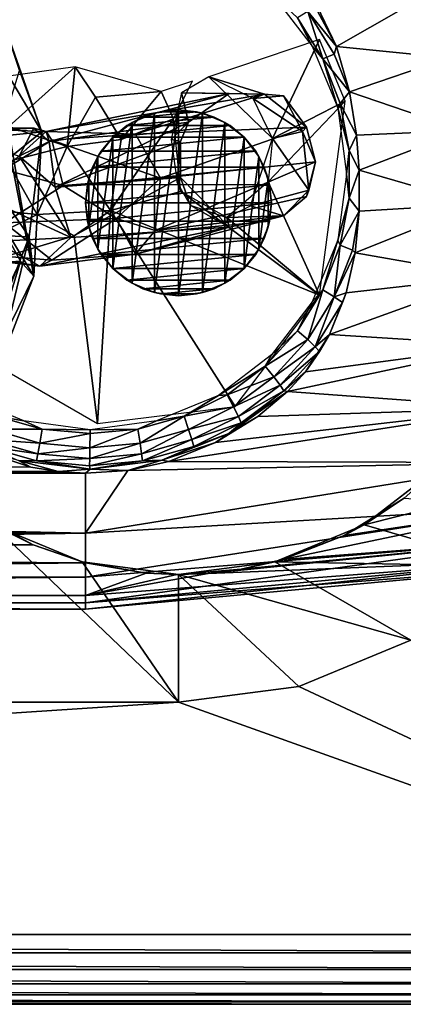
# Model space of a CAD drawing. Units: inches. Extents: x 0.858 to 1.189, y -1.832 to -1.144.
# Drawn here: x 1.079 to 1.095, y -1.708 to -1.666 of the extents above; entities that cross this region are included whole.
import ezdxf

# ---------------------------------------------------------------- set-up
doc = ezdxf.new("R2010")
doc.units = ezdxf.units.IN
doc.header["$MEASUREMENT"] = 0
doc.layers.add('czarny', color=250, linetype='Continuous')
doc.layers.add('stal nierdzewna', color=253, linetype='Continuous')

msp = doc.modelspace()

# ---------------------------------------------------------------- linework, layer by layer
at = {"layer": 'czarny'}
for points in [[(0.933406, -1.708, 0.465555), (1.073406, -1.5, 0.465549), (1.113406, -1.708, 0.465555)], [(1.113406, -1.708, 0.465555), (1.073406, -1.5, 0.465549), (1.098406, -1.5, 0.465549)], [(1.09651, -1.664299, 0.713219), (1.091367, -1.664999, 0.713172), (1.092213, -1.666766, 0.713979)], [(1.09651, -1.664299, 0.713219), (1.092213, -1.666766, 0.713979), (1.097063, -1.66726, 0.714386)], [(1.089407, -1.664474, 0.715234), (1.091161, -1.666754, 0.715371), (1.090536, -1.66554, 0.715127)], [(1.090536, -1.66554, 0.715127), (1.091623, -1.667294, 0.715235), (1.090971, -1.665257, 0.714365)], [(1.091291, -1.665066, 0.713521), (1.090971, -1.665257, 0.714365), (1.092213, -1.666766, 0.713979)], [(1.092213, -1.666766, 0.713979), (1.090971, -1.665257, 0.714365), (1.092113, -1.667097, 0.714478)], [(1.090971, -1.665257, 0.714365), (1.091623, -1.667294, 0.715235), (1.092113, -1.667097, 0.714478)], [(1.092213, -1.666766, 0.713979), (1.091367, -1.664999, 0.713172), (1.091291, -1.665066, 0.713521)], [(1.090536, -1.66554, 0.715127), (1.091161, -1.666754, 0.715371), (1.091623, -1.667294, 0.715235)], [(1.091161, -1.666754, 0.715371), (1.092263, -1.669412, 0.71554), (1.091623, -1.667294, 0.715235)], [(1.092213, -1.666766, 0.713979), (1.092113, -1.667097, 0.714478), (1.092775, -1.668723, 0.714585)], [(1.097063, -1.66726, 0.714386), (1.092213, -1.666766, 0.713979), (1.092775, -1.668723, 0.714585)], [(1.092775, -1.668723, 0.714585), (1.092113, -1.667097, 0.714478), (1.091623, -1.667294, 0.715235)], [(1.092775, -1.668723, 0.714585), (1.091623, -1.667294, 0.715235), (1.092369, -1.669216, 0.715358)], [(1.092369, -1.669216, 0.715358), (1.091623, -1.667294, 0.715235), (1.092263, -1.669412, 0.71554)], [(1.097063, -1.66726, 0.714386), (1.092775, -1.668723, 0.714585), (1.097646, -1.670381, 0.714979)], [(1.092369, -1.669216, 0.715358), (1.093076, -1.670583, 0.714923), (1.092775, -1.668723, 0.714585)], [(1.097646, -1.670381, 0.714979), (1.092775, -1.668723, 0.714585), (1.093076, -1.670583, 0.714923)], [(1.085406, -1.6775, 0.502554), (1.085406, -1.6695, 0.502554), (1.08437, -1.677364, 0.502554)], [(1.08437, -1.677364, 0.502554), (1.085406, -1.6695, 0.502554), (1.08437, -1.669636, 0.502554)], [(1.085406, -1.6695, 0.502554), (1.084623, -1.669578, 0.680485), (1.08437, -1.669636, 0.502554)], [(1.085406, -1.6695, 0.502554), (1.085405, -1.6695, 0.680495), (1.084623, -1.669578, 0.680485)], [(1.084623, -1.669578, 0.680485), (1.085405, -1.6695, 0.680495), (1.086186, -1.669577, 0.680469)], [(1.085406, -1.6695, 0.502554), (1.086186, -1.669577, 0.680469), (1.085405, -1.6695, 0.680495)], [(1.085406, -1.6775, 0.502554), (1.086441, -1.669636, 0.502554), (1.085406, -1.6695, 0.502554)], [(1.086441, -1.669636, 0.502554), (1.086186, -1.669577, 0.680469), (1.085406, -1.6695, 0.502554)], [(1.092369, -1.669216, 0.715358), (1.092263, -1.669412, 0.71554), (1.092749, -1.671243, 0.715492)], [(1.092749, -1.671243, 0.715492), (1.092263, -1.669412, 0.71554), (1.092639, -1.672262, 0.71573)], [(1.092749, -1.671243, 0.715492), (1.093076, -1.670583, 0.714923), (1.092369, -1.669216, 0.715358)], [(1.083873, -1.669806, 0.68044), (1.086937, -1.669805, 0.680411), (1.083182, -1.670175, 0.680369)], [(1.083182, -1.670175, 0.680369), (1.086937, -1.669805, 0.680411), (1.087627, -1.670174, 0.680331)], [(1.083406, -1.670036, 0.502554), (1.083873, -1.669806, 0.68044), (1.083182, -1.670175, 0.680369)], [(1.08437, -1.677364, 0.502554), (1.08437, -1.669636, 0.502554), (1.083406, -1.676964, 0.502554)], [(1.083406, -1.676964, 0.502554), (1.08437, -1.669636, 0.502554), (1.083406, -1.670036, 0.502554)], [(1.08437, -1.669636, 0.502554), (1.083873, -1.669806, 0.68044), (1.083406, -1.670036, 0.502554)], [(1.084623, -1.669578, 0.680485), (1.086186, -1.669577, 0.680469), (1.083873, -1.669806, 0.68044)], [(1.083873, -1.669806, 0.68044), (1.086186, -1.669577, 0.680469), (1.086937, -1.669805, 0.680411)], [(1.08437, -1.669636, 0.502554), (1.084623, -1.669578, 0.680485), (1.083873, -1.669806, 0.68044)], [(1.086441, -1.677364, 0.502554), (1.086441, -1.669636, 0.502554), (1.085406, -1.6775, 0.502554)], [(1.086441, -1.669636, 0.502554), (1.086937, -1.669805, 0.680411), (1.086186, -1.669577, 0.680469)], [(1.086441, -1.677364, 0.502554), (1.087406, -1.670036, 0.502554), (1.086441, -1.669636, 0.502554)], [(1.087406, -1.670036, 0.502554), (1.086937, -1.669805, 0.680411), (1.086441, -1.669636, 0.502554)], [(1.087406, -1.670036, 0.502554), (1.087627, -1.670174, 0.680331), (1.086937, -1.669805, 0.680411)], [(1.083406, -1.676964, 0.502554), (1.083406, -1.670036, 0.502554), (1.082577, -1.676329, 0.502554)], [(1.082577, -1.676329, 0.502554), (1.083406, -1.670036, 0.502554), (1.082577, -1.670672, 0.502554)], [(1.083406, -1.670036, 0.502554), (1.083182, -1.670175, 0.680369), (1.082577, -1.670672, 0.502554)], [(1.082577, -1.670672, 0.502554), (1.083182, -1.670175, 0.680369), (1.082578, -1.670671, 0.680283)], [(1.083182, -1.670175, 0.680369), (1.087627, -1.670174, 0.680331), (1.082578, -1.670671, 0.680283)], [(1.082578, -1.670671, 0.680283), (1.087627, -1.670174, 0.680331), (1.088232, -1.67067, 0.680242)], [(1.087406, -1.676964, 0.502554), (1.087406, -1.670036, 0.502554), (1.086441, -1.677364, 0.502554)], [(1.087406, -1.676964, 0.502554), (1.088234, -1.670672, 0.502554), (1.087406, -1.670036, 0.502554)], [(1.088234, -1.670672, 0.502554), (1.087627, -1.670174, 0.680331), (1.087406, -1.670036, 0.502554)], [(1.088234, -1.670672, 0.502554), (1.088232, -1.67067, 0.680242), (1.087627, -1.670174, 0.680331)], [(1.082577, -1.676329, 0.502554), (1.082577, -1.670672, 0.502554), (1.081941, -1.6755, 0.502554)], [(1.081941, -1.6755, 0.502554), (1.082577, -1.670672, 0.502554), (1.081941, -1.671499, 0.502554)], [(1.082577, -1.670672, 0.502554), (1.082082, -1.671275, 0.680195), (1.081941, -1.671499, 0.502554)], [(1.082578, -1.670671, 0.680283), (1.088232, -1.67067, 0.680242), (1.082082, -1.671275, 0.680195)], [(1.082082, -1.671275, 0.680195), (1.088232, -1.67067, 0.680242), (1.088729, -1.671275, 0.680159)], [(1.082577, -1.670672, 0.502554), (1.082578, -1.670671, 0.680283), (1.082082, -1.671275, 0.680195)], [(1.088234, -1.676329, 0.502554), (1.088234, -1.670672, 0.502554), (1.087406, -1.676964, 0.502554)], [(1.088234, -1.670672, 0.502554), (1.088729, -1.671275, 0.680159), (1.088232, -1.67067, 0.680242)], [(1.088234, -1.676329, 0.502554), (1.08887, -1.671499, 0.502554), (1.088234, -1.670672, 0.502554)], [(1.08887, -1.671499, 0.502554), (1.088729, -1.671275, 0.680159), (1.088234, -1.670672, 0.502554)], [(1.092749, -1.671243, 0.715492), (1.09319, -1.67209, 0.715042), (1.093076, -1.670583, 0.714923)], [(1.097646, -1.670381, 0.714979), (1.093076, -1.670583, 0.714923), (1.09319, -1.67209, 0.715042)], [(1.097646, -1.670381, 0.714979), (1.09319, -1.67209, 0.715042), (1.09824, -1.673555, 0.714979)], [(1.081941, -1.6755, 0.502554), (1.081941, -1.671499, 0.502554), (1.081542, -1.674535, 0.502554)], [(1.081542, -1.674535, 0.502554), (1.081941, -1.671499, 0.502554), (1.081542, -1.672465, 0.502554)], [(1.081941, -1.671499, 0.502554), (1.081712, -1.671964, 0.680121), (1.081542, -1.672465, 0.502554)], [(1.081941, -1.671499, 0.502554), (1.082082, -1.671275, 0.680195), (1.081712, -1.671964, 0.680121)], [(1.082082, -1.671275, 0.680195), (1.088729, -1.671275, 0.680159), (1.081712, -1.671964, 0.680121)], [(1.081712, -1.671964, 0.680121), (1.088729, -1.671275, 0.680159), (1.0891, -1.671966, 0.680095)], [(1.08887, -1.6755, 0.502554), (1.08887, -1.671499, 0.502554), (1.088234, -1.676329, 0.502554)], [(1.08887, -1.671499, 0.502554), (1.0891, -1.671966, 0.680095), (1.088729, -1.671275, 0.680159)], [(1.08887, -1.6755, 0.502554), (1.089269, -1.672465, 0.502554), (1.08887, -1.671499, 0.502554)], [(1.089269, -1.672465, 0.502554), (1.0891, -1.671966, 0.680095), (1.08887, -1.671499, 0.502554)], [(1.092749, -1.671243, 0.715492), (1.092639, -1.672262, 0.71573), (1.092749, -1.673304, 0.715632)], [(1.092749, -1.673304, 0.715632), (1.09319, -1.67209, 0.715042), (1.092749, -1.671243, 0.715492)], [(1.081542, -1.672465, 0.502554), (1.081712, -1.671964, 0.680121), (1.081483, -1.672716, 0.680071)], [(1.081712, -1.671964, 0.680121), (1.0891, -1.671966, 0.680095), (1.081483, -1.672716, 0.680071)], [(1.081483, -1.672716, 0.680071), (1.0891, -1.671966, 0.680095), (1.089329, -1.67272, 0.680059)], [(1.089269, -1.672465, 0.502554), (1.089329, -1.67272, 0.680059), (1.0891, -1.671966, 0.680095)], [(1.081542, -1.674535, 0.502554), (1.081542, -1.672465, 0.502554), (1.081406, -1.6735, 0.502554)], [(1.081542, -1.672465, 0.502554), (1.081483, -1.672716, 0.680071), (1.081406, -1.6735, 0.502554)], [(1.089269, -1.674535, 0.502554), (1.089269, -1.672465, 0.502554), (1.08887, -1.6755, 0.502554)], [(1.089269, -1.674535, 0.502554), (1.089406, -1.6735, 0.502554), (1.089269, -1.672465, 0.502554)], [(1.089406, -1.6735, 0.502554), (1.089329, -1.67272, 0.680059), (1.089269, -1.672465, 0.502554)], [(1.092749, -1.673304, 0.715632), (1.092639, -1.672262, 0.71573), (1.092263, -1.675111, 0.715928)], [(1.092749, -1.673304, 0.715632), (1.093186, -1.673862, 0.715017), (1.09319, -1.67209, 0.715042)], [(1.09824, -1.673555, 0.714979), (1.09319, -1.67209, 0.715042), (1.093186, -1.673862, 0.715017)], [(1.081483, -1.672716, 0.680071), (1.081406, -1.6735, 0.680054), (1.081406, -1.6735, 0.502554)], [(1.081483, -1.672716, 0.680071), (1.089329, -1.67272, 0.680059), (1.081406, -1.6735, 0.680054)], [(1.081406, -1.6735, 0.680054), (1.089329, -1.67272, 0.680059), (1.089406, -1.673504, 0.680057)], [(1.089406, -1.6735, 0.502554), (1.089406, -1.673504, 0.680057), (1.089329, -1.67272, 0.680059)], [(1.092263, -1.675111, 0.715928), (1.092369, -1.675328, 0.715774), (1.092749, -1.673304, 0.715632)], [(1.092749, -1.673304, 0.715632), (1.092369, -1.675328, 0.715774), (1.093186, -1.673862, 0.715017)], [(1.081406, -1.6735, 0.502554), (1.081406, -1.6735, 0.680054), (1.081483, -1.674285, 0.680071)], [(1.081406, -1.6735, 0.502554), (1.081483, -1.674285, 0.680071), (1.081542, -1.674535, 0.502554)], [(1.081406, -1.6735, 0.680054), (1.089406, -1.673504, 0.680057), (1.081483, -1.674285, 0.680071)], [(1.081483, -1.674285, 0.680071), (1.089406, -1.673504, 0.680057), (1.089327, -1.674288, 0.68009)], [(1.089269, -1.674535, 0.502554), (1.089327, -1.674288, 0.68009), (1.089406, -1.6735, 0.502554)], [(1.089406, -1.6735, 0.502554), (1.089327, -1.674288, 0.68009), (1.089406, -1.673504, 0.680057)], [(1.09824, -1.673555, 0.714979), (1.093186, -1.673862, 0.715017), (1.093008, -1.675646, 0.714816)], [(1.09824, -1.673555, 0.714979), (1.093008, -1.675646, 0.714816), (1.098823, -1.676675, 0.714386)], [(1.092896, -1.675532, 0.715044), (1.093186, -1.673862, 0.715017), (1.092369, -1.675328, 0.715774)], [(1.092896, -1.675532, 0.715044), (1.093008, -1.675646, 0.714816), (1.093186, -1.673862, 0.715017)], [(1.081542, -1.674535, 0.502554), (1.081483, -1.674285, 0.680071), (1.081712, -1.675036, 0.680121)], [(1.081483, -1.674285, 0.680071), (1.089327, -1.674288, 0.68009), (1.081712, -1.675036, 0.680121)], [(1.081542, -1.674535, 0.502554), (1.081712, -1.675036, 0.680121), (1.081941, -1.6755, 0.502554)], [(1.081712, -1.675036, 0.680121), (1.089327, -1.674288, 0.68009), (1.089099, -1.675036, 0.680153)], [(1.08887, -1.6755, 0.502554), (1.089099, -1.675036, 0.680153), (1.089269, -1.674535, 0.502554)], [(1.089269, -1.674535, 0.502554), (1.089099, -1.675036, 0.680153), (1.089327, -1.674288, 0.68009)], [(1.081941, -1.6755, 0.502554), (1.081712, -1.675036, 0.680121), (1.082083, -1.675727, 0.680196)], [(1.081712, -1.675036, 0.680121), (1.089099, -1.675036, 0.680153), (1.082083, -1.675727, 0.680196)], [(1.082083, -1.675727, 0.680196), (1.089099, -1.675036, 0.680153), (1.088729, -1.675726, 0.680236)], [(1.08887, -1.6755, 0.502554), (1.088729, -1.675726, 0.680236), (1.089099, -1.675036, 0.680153)], [(1.091161, -1.677765, 0.716121), (1.091623, -1.677251, 0.715914), (1.092263, -1.675111, 0.715928)], [(1.092263, -1.675111, 0.715928), (1.091623, -1.677251, 0.715914), (1.092369, -1.675328, 0.715774)], [(1.091623, -1.677251, 0.715914), (1.092113, -1.677548, 0.71519), (1.092369, -1.675328, 0.715774)], [(1.092369, -1.675328, 0.715774), (1.092113, -1.677548, 0.71519), (1.092896, -1.675532, 0.715044)], [(1.081941, -1.6755, 0.502554), (1.082083, -1.675727, 0.680196), (1.082577, -1.676329, 0.502554)], [(1.082083, -1.675727, 0.680196), (1.088729, -1.675726, 0.680236), (1.08258, -1.676331, 0.680285)], [(1.082577, -1.676329, 0.502554), (1.082083, -1.675727, 0.680196), (1.08258, -1.676331, 0.680285)], [(1.08258, -1.676331, 0.680285), (1.088729, -1.675726, 0.680236), (1.088234, -1.676329, 0.680327)], [(1.088234, -1.676329, 0.502554), (1.088729, -1.675726, 0.680236), (1.08887, -1.6755, 0.502554)], [(1.088234, -1.676329, 0.502554), (1.088234, -1.676329, 0.680327), (1.088729, -1.675726, 0.680236)], [(1.092113, -1.677548, 0.71519), (1.093008, -1.675646, 0.714816), (1.092896, -1.675532, 0.715044)], [(1.092113, -1.677548, 0.71519), (1.09262, -1.677369, 0.714455), (1.093008, -1.675646, 0.714816)], [(1.098823, -1.676675, 0.714386), (1.093008, -1.675646, 0.714816), (1.09262, -1.677369, 0.714455)], [(1.082577, -1.676329, 0.502554), (1.08258, -1.676331, 0.680285), (1.083184, -1.676827, 0.680376)], [(1.082577, -1.676329, 0.502554), (1.083184, -1.676827, 0.680376), (1.083406, -1.676964, 0.502554)], [(1.08258, -1.676331, 0.680285), (1.088234, -1.676329, 0.680327), (1.083184, -1.676827, 0.680376)], [(1.083184, -1.676827, 0.680376), (1.088234, -1.676329, 0.680327), (1.087629, -1.676826, 0.680414)], [(1.087406, -1.676964, 0.502554), (1.087629, -1.676826, 0.680414), (1.088234, -1.676329, 0.502554)], [(1.088234, -1.676329, 0.502554), (1.087629, -1.676826, 0.680414), (1.088234, -1.676329, 0.680327)], [(1.098823, -1.676675, 0.714386), (1.09262, -1.677369, 0.714455), (1.091903, -1.679171, 0.713901)], [(1.091903, -1.679171, 0.713901), (1.099376, -1.679636, 0.713219), (1.098823, -1.676675, 0.714386)], [(1.083184, -1.676827, 0.680376), (1.087629, -1.676826, 0.680414), (1.083875, -1.677196, 0.680455)], [(1.083406, -1.676964, 0.502554), (1.083184, -1.676827, 0.680376), (1.083875, -1.677196, 0.680455)], [(1.083406, -1.676964, 0.502554), (1.083875, -1.677196, 0.680455), (1.08437, -1.677364, 0.502554)], [(1.083875, -1.677196, 0.680455), (1.087629, -1.676826, 0.680414), (1.086939, -1.677195, 0.680484)], [(1.086441, -1.677364, 0.502554), (1.086939, -1.677195, 0.680484), (1.087406, -1.676964, 0.502554)], [(1.087406, -1.676964, 0.502554), (1.086939, -1.677195, 0.680484), (1.087629, -1.676826, 0.680414)], [(1.083875, -1.677196, 0.680455), (1.086939, -1.677195, 0.680484), (1.084625, -1.677423, 0.680512)], [(1.08437, -1.677364, 0.502554), (1.083875, -1.677196, 0.680455), (1.084625, -1.677423, 0.680512)], [(1.08437, -1.677364, 0.502554), (1.084625, -1.677423, 0.680512), (1.085406, -1.6775, 0.502554)], [(1.084625, -1.677423, 0.680512), (1.086939, -1.677195, 0.680484), (1.086188, -1.677423, 0.680527)], [(1.085406, -1.6775, 0.502554), (1.084625, -1.677423, 0.680512), (1.085407, -1.6775, 0.680537)], [(1.084625, -1.677423, 0.680512), (1.086188, -1.677423, 0.680527), (1.085407, -1.6775, 0.680537)], [(1.085406, -1.6775, 0.502554), (1.086188, -1.677423, 0.680527), (1.086441, -1.677364, 0.502554)], [(1.085406, -1.6775, 0.502554), (1.085407, -1.6775, 0.680537), (1.086188, -1.677423, 0.680527)], [(1.086441, -1.677364, 0.502554), (1.086188, -1.677423, 0.680527), (1.086939, -1.677195, 0.680484)], [(1.091161, -1.677765, 0.716121), (1.090536, -1.679002, 0.716045), (1.091623, -1.677251, 0.715914)], [(1.090536, -1.679002, 0.716045), (1.090971, -1.679387, 0.715328), (1.091623, -1.677251, 0.715914)], [(1.091623, -1.677251, 0.715914), (1.090971, -1.679387, 0.715328), (1.092113, -1.677548, 0.71519)], [(1.090971, -1.679387, 0.715328), (1.091291, -1.679691, 0.714518), (1.092113, -1.677548, 0.71519)], [(1.092113, -1.677548, 0.71519), (1.091291, -1.679691, 0.714518), (1.092472, -1.677788, 0.714375)], [(1.092472, -1.677788, 0.714375), (1.091903, -1.679171, 0.713901), (1.09262, -1.677369, 0.714455)], [(1.092472, -1.677788, 0.714375), (1.09262, -1.677369, 0.714455), (1.092113, -1.677548, 0.71519)], [(1.089407, -1.680045, 0.716295), (1.090536, -1.679002, 0.716045), (1.091161, -1.677765, 0.716121)], [(1.091291, -1.679691, 0.714518), (1.091903, -1.679171, 0.713901), (1.092472, -1.677788, 0.714375)], [(1.089407, -1.680045, 0.716295), (1.089144, -1.680525, 0.716163), (1.090536, -1.679002, 0.716045)], [(1.089144, -1.680525, 0.716163), (1.090971, -1.679387, 0.715328), (1.090536, -1.679002, 0.716045)], [(1.090867, -1.680773, 0.713253), (1.099376, -1.679636, 0.713219), (1.091903, -1.679171, 0.713901)], [(1.090867, -1.680773, 0.713253), (1.091903, -1.679171, 0.713901), (1.091483, -1.679903, 0.71364)], [(1.091483, -1.679903, 0.71364), (1.091903, -1.679171, 0.713901), (1.091291, -1.679691, 0.714518)], [(1.089511, -1.680984, 0.715453), (1.090971, -1.679387, 0.715328), (1.089144, -1.680525, 0.716163)], [(1.089511, -1.680984, 0.715453), (1.091291, -1.679691, 0.714518), (1.090971, -1.679387, 0.715328)], [(1.090096, -1.681616, 0.712851), (1.099881, -1.682335, 0.711519), (1.099376, -1.679636, 0.713219)], [(1.090096, -1.681616, 0.712851), (1.099376, -1.679636, 0.713219), (1.090867, -1.680773, 0.713253)], [(1.087122, -1.681792, 0.716439), (1.089144, -1.680525, 0.716163), (1.089407, -1.680045, 0.716295)], [(1.089779, -1.681344, 0.714647), (1.091291, -1.679691, 0.714518), (1.089511, -1.680984, 0.715453)], [(1.089779, -1.681344, 0.714647), (1.091483, -1.679903, 0.71364), (1.091291, -1.679691, 0.714518)], [(1.089939, -1.681591, 0.713772), (1.091483, -1.679903, 0.71364), (1.089779, -1.681344, 0.714647)], [(1.089939, -1.681591, 0.713772), (1.090867, -1.680773, 0.713253), (1.091483, -1.679903, 0.71364)], [(1.087122, -1.681792, 0.716439), (1.087495, -1.681765, 0.716267), (1.089144, -1.680525, 0.716163)], [(1.087495, -1.681765, 0.716267), (1.089511, -1.680984, 0.715453), (1.089144, -1.680525, 0.716163)], [(1.090096, -1.681616, 0.712851), (1.090867, -1.680773, 0.713253), (1.089939, -1.681591, 0.713772)], [(1.08778, -1.682287, 0.71556), (1.089511, -1.680984, 0.715453), (1.087495, -1.681765, 0.716267)], [(1.08778, -1.682287, 0.71556), (1.089779, -1.681344, 0.714647), (1.089511, -1.680984, 0.715453)], [(1.087988, -1.682693, 0.714758), (1.089779, -1.681344, 0.714647), (1.08778, -1.682287, 0.71556)], [(1.087988, -1.682693, 0.714758), (1.089939, -1.681591, 0.713772), (1.089779, -1.681344, 0.714647)], [(1.077559, -1.682677, 0.716436), (1.078748, -1.682886, 0.716606), (1.076087, -1.681784, 0.716559)], [(1.087122, -1.681792, 0.716439), (1.08446, -1.68289, 0.716543), (1.085646, -1.682683, 0.71635)], [(1.085646, -1.682683, 0.71635), (1.08778, -1.682287, 0.71556), (1.087495, -1.681765, 0.716267)], [(1.085646, -1.682683, 0.71635), (1.087495, -1.681765, 0.716267), (1.087122, -1.681792, 0.716439)], [(1.087577, -1.683432, 0.713002), (1.088822, -1.682693, 0.712271), (1.090096, -1.681616, 0.712851)], [(1.087577, -1.683432, 0.713002), (1.090096, -1.681616, 0.712851), (1.088111, -1.682967, 0.713886)], [(1.088111, -1.682967, 0.713886), (1.089939, -1.681591, 0.713772), (1.087988, -1.682693, 0.714758)], [(1.088111, -1.682967, 0.713886), (1.090096, -1.681616, 0.712851), (1.089939, -1.681591, 0.713772)], [(1.088822, -1.682693, 0.712271), (1.099881, -1.682335, 0.711519), (1.090096, -1.681616, 0.712851)], [(1.099881, -1.682335, 0.711519), (1.087004, -1.683818, 0.711574), (1.08499, -1.684627, 0.71101)], [(1.099881, -1.682335, 0.711519), (1.08499, -1.684627, 0.71101), (1.100319, -1.68468, 0.709344)], [(1.085839, -1.68325, 0.715648), (1.08778, -1.682287, 0.71556), (1.085646, -1.682683, 0.71635)], [(1.085839, -1.68325, 0.715648), (1.087988, -1.682693, 0.714758), (1.08778, -1.682287, 0.71556)], [(1.088822, -1.682693, 0.712271), (1.087004, -1.683818, 0.711574), (1.099881, -1.682335, 0.711519)], [(1.077559, -1.682677, 0.716436), (1.07735, -1.683244, 0.71574), (1.079545, -1.683242, 0.716454)], [(1.079545, -1.683242, 0.716454), (1.078748, -1.682886, 0.716606), (1.077559, -1.682677, 0.716436)], [(1.081604, -1.683264, 0.7166), (1.078748, -1.682886, 0.716606), (1.079545, -1.683242, 0.716454)], [(1.08446, -1.68289, 0.716543), (1.081604, -1.683264, 0.7166), (1.083659, -1.683245, 0.716408)], [(1.083659, -1.683245, 0.716408), (1.083754, -1.683841, 0.715712), (1.085646, -1.682683, 0.71635)], [(1.085646, -1.682683, 0.71635), (1.08446, -1.68289, 0.716543), (1.083659, -1.683245, 0.716408)], [(1.085646, -1.682683, 0.71635), (1.083754, -1.683841, 0.715712), (1.085839, -1.68325, 0.715648)], [(1.085979, -1.683689, 0.714849), (1.087988, -1.682693, 0.714758), (1.085839, -1.68325, 0.715648)], [(1.085979, -1.683689, 0.714849), (1.088111, -1.682967, 0.713886), (1.087988, -1.682693, 0.714758)], [(1.08606, -1.683984, 0.713978), (1.088111, -1.682967, 0.713886), (1.085979, -1.683689, 0.714849)], [(1.087577, -1.683432, 0.713002), (1.088111, -1.682967, 0.713886), (1.08606, -1.683984, 0.713978)], [(1.087577, -1.683432, 0.713002), (1.087004, -1.683818, 0.711574), (1.088822, -1.682693, 0.712271)], [(1.07735, -1.683244, 0.71574), (1.077192, -1.683683, 0.714944), (1.079435, -1.683838, 0.715757)], [(1.079545, -1.683242, 0.716454), (1.07735, -1.683244, 0.71574), (1.079435, -1.683838, 0.715757)], [(1.079545, -1.683242, 0.716454), (1.079435, -1.683838, 0.715757), (1.081602, -1.683434, 0.716444)], [(1.081602, -1.683434, 0.716444), (1.079435, -1.683838, 0.715757), (1.081594, -1.684039, 0.715747)], [(1.081602, -1.683434, 0.716444), (1.081604, -1.683264, 0.7166), (1.079545, -1.683242, 0.716454)], [(1.081602, -1.683434, 0.716444), (1.081594, -1.684039, 0.715747), (1.083659, -1.683245, 0.716408)], [(1.083659, -1.683245, 0.716408), (1.081594, -1.684039, 0.715747), (1.083754, -1.683841, 0.715712)], [(1.083659, -1.683245, 0.716408), (1.081604, -1.683264, 0.7166), (1.081602, -1.683434, 0.716444)], [(1.083754, -1.683841, 0.715712), (1.08382, -1.6843, 0.714913), (1.085839, -1.68325, 0.715648)], [(1.085839, -1.68325, 0.715648), (1.08382, -1.6843, 0.714913), (1.085979, -1.683689, 0.714849)], [(1.084687, -1.684572, 0.713112), (1.087004, -1.683818, 0.711574), (1.087577, -1.683432, 0.713002)], [(1.08606, -1.683984, 0.713978), (1.084687, -1.684572, 0.713112), (1.087577, -1.683432, 0.713002)], [(1.077091, -1.683978, 0.714074), (1.079351, -1.684297, 0.714961), (1.077192, -1.683683, 0.714944)], [(1.079435, -1.683838, 0.715757), (1.077192, -1.683683, 0.714944), (1.079351, -1.684297, 0.714961)], [(1.079435, -1.683838, 0.715757), (1.079351, -1.684297, 0.714961), (1.081594, -1.684039, 0.715747)], [(1.081594, -1.684039, 0.715747), (1.081585, -1.684505, 0.714952), (1.083754, -1.683841, 0.715712)], [(1.083754, -1.683841, 0.715712), (1.081585, -1.684505, 0.714952), (1.08382, -1.6843, 0.714913)], [(1.083857, -1.684608, 0.714045), (1.085979, -1.683689, 0.714849), (1.08382, -1.6843, 0.714913)], [(1.08606, -1.683984, 0.713978), (1.085979, -1.683689, 0.714849), (1.083857, -1.684608, 0.714045)], [(1.084687, -1.684572, 0.713112), (1.08499, -1.684627, 0.71101), (1.087004, -1.683818, 0.711574)], [(1.07668, -1.684091, 0.711485), (0.968037, -1.68487, 0.710858), (1.079054, -1.684872, 0.710855)], [(1.078517, -1.684586, 0.713179), (1.07668, -1.684091, 0.711485), (1.079054, -1.684872, 0.710855)], [(1.079295, -1.684605, 0.714094), (1.079351, -1.684297, 0.714961), (1.077091, -1.683978, 0.714074)], [(1.077091, -1.683978, 0.714074), (1.078517, -1.684586, 0.713179), (1.079295, -1.684605, 0.714094)], [(1.079295, -1.684605, 0.714094), (1.081585, -1.684505, 0.714952), (1.079351, -1.684297, 0.714961)], [(1.081594, -1.684039, 0.715747), (1.079351, -1.684297, 0.714961), (1.081585, -1.684505, 0.714952)], [(1.083857, -1.684608, 0.714045), (1.08382, -1.6843, 0.714913), (1.081576, -1.684817, 0.714085)], [(1.081576, -1.684817, 0.714085), (1.08382, -1.6843, 0.714913), (1.081585, -1.684505, 0.714952)], [(1.083857, -1.684608, 0.714045), (1.084687, -1.684572, 0.713112), (1.08606, -1.683984, 0.713978)], [(1.078517, -1.684586, 0.713179), (1.079054, -1.684872, 0.710855), (1.080226, -1.685065, 0.710689)], [(1.078517, -1.684586, 0.713179), (1.080226, -1.685065, 0.710689), (1.081603, -1.684965, 0.713173)], [(1.078517, -1.684586, 0.713179), (1.081603, -1.684965, 0.713173), (1.079295, -1.684605, 0.714094)], [(1.081576, -1.684817, 0.714085), (1.081585, -1.684505, 0.714952), (1.079295, -1.684605, 0.714094)], [(1.079295, -1.684605, 0.714094), (1.081603, -1.684965, 0.713173), (1.081576, -1.684817, 0.714085)], [(1.100319, -1.68468, 0.709344), (1.083228, -1.685018, 0.710717), (1.081406, -1.687721, 0.707753)], [(1.100319, -1.68468, 0.709344), (1.081406, -1.687721, 0.707753), (1.100677, -1.686593, 0.706767)], [(1.081576, -1.684817, 0.714085), (1.081603, -1.684965, 0.713173), (1.083857, -1.684608, 0.714045)], [(1.081603, -1.684965, 0.713173), (1.083228, -1.685018, 0.710717), (1.084687, -1.684572, 0.713112)], [(1.083857, -1.684608, 0.714045), (1.081603, -1.684965, 0.713173), (1.084687, -1.684572, 0.713112)], [(1.084687, -1.684572, 0.713112), (1.083228, -1.685018, 0.710717), (1.08499, -1.684627, 0.71101)], [(1.100319, -1.68468, 0.709344), (1.08499, -1.684627, 0.71101), (1.083228, -1.685018, 0.710717)], [(0.965538, -1.685139, 0.710624), (0.965406, -1.687721, 0.707753), (1.081406, -1.687721, 0.707753)], [(0.966792, -1.685071, 0.710684), (0.965538, -1.685139, 0.710624), (1.081406, -1.685138, 0.710624)], [(1.081406, -1.685138, 0.710624), (0.965538, -1.685139, 0.710624), (1.081406, -1.687721, 0.707753)], [(0.968037, -1.68487, 0.710858), (0.966792, -1.685071, 0.710684), (1.080226, -1.685065, 0.710689)], [(1.080226, -1.685065, 0.710689), (0.966792, -1.685071, 0.710684), (1.081406, -1.685138, 0.710624)], [(1.079054, -1.684872, 0.710855), (0.968037, -1.68487, 0.710858), (1.080226, -1.685065, 0.710689)], [(1.081603, -1.684965, 0.713173), (1.080226, -1.685065, 0.710689), (1.081406, -1.685138, 0.710624)], [(1.081603, -1.684965, 0.713173), (1.081406, -1.685138, 0.710624), (1.083228, -1.685018, 0.710717)], [(1.081406, -1.687721, 0.707753), (1.083228, -1.685018, 0.710717), (1.081406, -1.685138, 0.710624)], [(1.102726, -1.685, 0.502556), (1.096719, -1.684813, 0.502556), (1.093406, -1.687357, 0.502556)], [(1.096719, -1.684813, 0.502556), (1.095125, -1.68621, 0.686569), (1.093406, -1.687357, 0.502556)], [(1.102726, -1.685, 0.502556), (1.093406, -1.687357, 0.502556), (1.099548, -1.689142, 0.502556)], [(1.093406, -1.687357, 0.502556), (1.095125, -1.68621, 0.686569), (1.092545, -1.687819, 0.688397)], [(1.100677, -1.686593, 0.688342), (1.092545, -1.687819, 0.688397), (1.095125, -1.68621, 0.686569)], [(0.96766, -1.688227, 0.688101), (1.07645, -1.686759, 0.686133), (1.079151, -1.688227, 0.688101)], [(1.077406, -1.687357, 0.502556), (1.079151, -1.688227, 0.688101), (1.07645, -1.686759, 0.686133)], [(1.100677, -1.686593, 0.706767), (1.081406, -1.687721, 0.707753), (1.081406, -1.689612, 0.704385)], [(1.100677, -1.686593, 0.706767), (1.081406, -1.689612, 0.704385), (1.100941, -1.688008, 0.703876)], [(1.100941, -1.688008, 0.691233), (1.089893, -1.688858, 0.689823), (1.100677, -1.686593, 0.688342)], [(1.100677, -1.686593, 0.688342), (1.089893, -1.688858, 0.689823), (1.092545, -1.687819, 0.688397)], [(1.085406, -1.695, 0.502555), (1.077406, -1.687357, 0.502556), (0.961406, -1.695, 0.502555)], [(0.965406, -1.687721, 0.707753), (0.965406, -1.689612, 0.704385), (1.081406, -1.687721, 0.707753)], [(1.081406, -1.687721, 0.707753), (0.965406, -1.689612, 0.704385), (1.081406, -1.689612, 0.704385)], [(1.081264, -1.688955, 0.502556), (1.077406, -1.687357, 0.502556), (1.085406, -1.695, 0.502555)], [(1.081264, -1.688955, 0.502556), (1.079151, -1.688227, 0.688101), (1.077406, -1.687357, 0.502556)], [(1.099548, -1.689142, 0.502556), (1.093406, -1.687357, 0.502556), (1.089547, -1.688955, 0.502556)], [(1.093406, -1.687357, 0.502556), (1.092545, -1.687819, 0.688397), (1.089547, -1.688955, 0.502556)], [(1.100941, -1.688008, 0.703876), (1.081406, -1.689612, 0.704385), (1.081406, -1.690718, 0.700685)], [(1.100941, -1.688008, 0.703876), (1.081406, -1.690718, 0.700685), (1.101104, -1.688877, 0.70077)], [(1.101104, -1.688877, 0.694339), (1.08668, -1.68945, 0.690651), (1.100941, -1.688008, 0.691233)], [(1.100941, -1.688008, 0.691233), (1.08668, -1.68945, 0.690651), (1.088099, -1.689274, 0.690428)], [(1.100941, -1.688008, 0.691233), (1.088099, -1.689274, 0.690428), (1.089893, -1.688858, 0.689823)], [(1.089547, -1.688955, 0.502556), (1.092545, -1.687819, 0.688397), (1.089893, -1.688858, 0.689823)], [(1.081406, -1.688992, 0.689415), (0.965406, -1.688992, 0.689415), (0.96766, -1.688227, 0.688101)], [(0.96766, -1.688227, 0.688101), (1.079151, -1.688227, 0.688101), (1.081406, -1.688992, 0.689415)], [(1.081264, -1.688955, 0.502556), (1.081406, -1.688992, 0.689415), (1.079151, -1.688227, 0.688101)], [(1.081406, -1.6904, 0.693012), (0.965406, -1.6904, 0.693012), (1.081406, -1.688992, 0.689415)], [(1.081406, -1.688992, 0.689415), (0.965406, -1.6904, 0.693012), (0.965406, -1.688992, 0.689415)], [(1.081264, -1.688955, 0.502556), (1.085406, -1.695, 0.502555), (1.085406, -1.6895, 0.502556)], [(1.085406, -1.6895, 0.502556), (1.084021, -1.68944, 0.690404), (1.081264, -1.688955, 0.502556)], [(1.084021, -1.68944, 0.690404), (1.081406, -1.688992, 0.689415), (1.081264, -1.688955, 0.502556)], [(1.101104, -1.688877, 0.70077), (1.081406, -1.690718, 0.700685), (1.101159, -1.68917, 0.697555)], [(1.101159, -1.68917, 0.697555), (1.081406, -1.690984, 0.69683), (1.101104, -1.688877, 0.694339)], [(1.081406, -1.690984, 0.69683), (1.081406, -1.6904, 0.693012), (1.101104, -1.688877, 0.694339)], [(1.101104, -1.688877, 0.694339), (1.081406, -1.6904, 0.693012), (1.08668, -1.68945, 0.690651)], [(1.081406, -1.688992, 0.689415), (1.084021, -1.68944, 0.690404), (1.081406, -1.6904, 0.693012)], [(1.095406, -1.692321, 0.502556), (1.089547, -1.688955, 0.502556), (1.085406, -1.6895, 0.502556)], [(1.089547, -1.688955, 0.502556), (1.088099, -1.689274, 0.690428), (1.085406, -1.6895, 0.502556)], [(1.089547, -1.688955, 0.502556), (1.089893, -1.688858, 0.689823), (1.088099, -1.689274, 0.690428)], [(1.099548, -1.689142, 0.502556), (1.089547, -1.688955, 0.502556), (1.095406, -1.692321, 0.502556)], [(1.081406, -1.690718, 0.700685), (1.081406, -1.690984, 0.69683), (1.101159, -1.68917, 0.697555)], [(1.085406, -1.6895, 0.502556), (1.088099, -1.689274, 0.690428), (1.08668, -1.68945, 0.690651)], [(0.965406, -1.689612, 0.704385), (0.965406, -1.690718, 0.700684), (1.081406, -1.689612, 0.704385)], [(1.081406, -1.689612, 0.704385), (0.965406, -1.690718, 0.700684), (1.081406, -1.690718, 0.700685)], [(1.081406, -1.6904, 0.693012), (1.084021, -1.68944, 0.690404), (1.08534, -1.689501, 0.690633)], [(1.081406, -1.6904, 0.693012), (1.08534, -1.689501, 0.690633), (1.08668, -1.68945, 0.690651)], [(1.08534, -1.689501, 0.690633), (1.084021, -1.68944, 0.690404), (1.085406, -1.6895, 0.502556)], [(1.085406, -1.6895, 0.502556), (1.08668, -1.68945, 0.690651), (1.08534, -1.689501, 0.690633)], [(1.085406, -1.6895, 0.502556), (1.085406, -1.695, 0.502555), (1.090582, -1.694319, 0.502555)], [(1.085406, -1.6895, 0.502556), (1.090582, -1.694319, 0.502555), (1.095406, -1.692321, 0.502556)], [(0.965406, -1.690984, 0.69683), (0.965406, -1.6904, 0.693012), (1.081406, -1.690984, 0.69683)], [(1.081406, -1.690984, 0.69683), (0.965406, -1.6904, 0.693012), (1.081406, -1.6904, 0.693012)], [(0.965406, -1.690718, 0.700684), (0.965406, -1.690984, 0.69683), (1.081406, -1.690718, 0.700685)], [(1.081406, -1.690718, 0.700685), (0.965406, -1.690984, 0.69683), (1.081406, -1.690984, 0.69683)], [(1.095406, -1.692321, 0.500556), (1.095406, -1.692321, 0.502556), (1.090582, -1.694319, 0.500555)], [(1.090582, -1.694319, 0.500555), (1.095406, -1.692321, 0.502556), (1.090582, -1.694319, 0.502555)], [(1.095406, -1.692321, 0.500556), (1.090582, -1.694319, 0.500555), (1.113406, -1.705, 0.500555)], [(1.090582, -1.694319, 0.500555), (1.090582, -1.694319, 0.502555), (1.085406, -1.695, 0.500555)], [(1.085406, -1.695, 0.500555), (1.090582, -1.694319, 0.502555), (1.085406, -1.695, 0.502555)], [(1.113406, -1.705, 0.500555), (1.090582, -1.694319, 0.500555), (1.085406, -1.695, 0.500555)], [(1.113406, -1.705, 0.500555), (1.085406, -1.695, 0.500555), (0.933406, -1.705, 0.500555)], [(0.933406, -1.705, 0.500555), (1.085406, -1.695, 0.500555), (0.961406, -1.695, 0.500555)], [(0.961406, -1.695, 0.502555), (0.961406, -1.695, 0.500555), (1.085406, -1.695, 0.502555)], [(1.085406, -1.695, 0.502555), (0.961406, -1.695, 0.500555), (1.085406, -1.695, 0.500555)], [(1.113406, -1.705, 0.500555), (0.933406, -1.705, 0.500555), (1.113406, -1.705777, 0.500452)], [(1.113406, -1.705777, 0.500452), (0.933406, -1.705, 0.500555), (0.933406, -1.705777, 0.500452)], [(1.113406, -1.705777, 0.500452), (0.933406, -1.705777, 0.500452), (1.113406, -1.7065, 0.500153)], [(1.113406, -1.7065, 0.500153), (0.933406, -1.705777, 0.500452), (0.933406, -1.7065, 0.500153)], [(1.113406, -1.7065, 0.500153), (0.933406, -1.7065, 0.500153), (1.113406, -1.707122, 0.499676)], [(1.113406, -1.707122, 0.499676), (0.933406, -1.7065, 0.500153), (0.933406, -1.707122, 0.499676)], [(1.113406, -1.707122, 0.499676), (0.933406, -1.707122, 0.499676), (1.113406, -1.707597, 0.499055)], [(1.113406, -1.707597, 0.499055), (0.933406, -1.707122, 0.499676), (0.933406, -1.707597, 0.499055)], [(1.113406, -1.707597, 0.499055), (0.933406, -1.707597, 0.499055), (1.113406, -1.707898, 0.498331)], [(1.113406, -1.707898, 0.498331), (0.933406, -1.707597, 0.499055), (0.933406, -1.707898, 0.498331)], [(1.113406, -1.707898, 0.498331), (0.933406, -1.707898, 0.498331), (1.113406, -1.708, 0.497555)], [(1.113406, -1.708, 0.497555), (0.933406, -1.707898, 0.498331), (0.933406, -1.708, 0.497555)], [(0.933406, -1.708, 0.497555), (0.933406, -1.708, 0.465555), (1.113406, -1.708, 0.497555)], [(1.113406, -1.708, 0.497555), (0.933406, -1.708, 0.465555), (1.113406, -1.708, 0.465555)]]:
    msp.add_3dface(points, dxfattribs=at)
at = {"layer": 'stal nierdzewna'}
for points in [[(1.079522, -1.670449, 0.736302), (1.077855, -1.665692, 0.740414), (1.077193, -1.666538, 0.742719)], [(1.078569, -1.667807, 0.736022), (1.077855, -1.665692, 0.740414), (1.079522, -1.670449, 0.736302)], [(1.079522, -1.670449, 0.736302), (1.077193, -1.666538, 0.742719), (1.079173, -1.676658, 0.737123)], [(1.079173, -1.676658, 0.737123), (1.077193, -1.666538, 0.742719), (1.078071, -1.67023, 0.739469)], [(1.086713, -1.66807, 0.721275), (1.08946, -1.670735, 0.719863), (1.091483, -1.66647, 0.716189)], [(1.08946, -1.670735, 0.719863), (1.092586, -1.669125, 0.716382), (1.091483, -1.66647, 0.716189)], [(1.077172, -1.672329, 0.733137), (1.078569, -1.667807, 0.736022), (1.079522, -1.670449, 0.736302)], [(1.08096, -1.667648, 0.723243), (1.077263, -1.668168, 0.721432), (1.078103, -1.670216, 0.723387)], [(1.08096, -1.667648, 0.723243), (1.078103, -1.670216, 0.723387), (1.080609, -1.67108, 0.724869)], [(1.081839, -1.668953, 0.724366), (1.08096, -1.667648, 0.723243), (1.080609, -1.67108, 0.724869)], [(1.08096, -1.667648, 0.723243), (1.081839, -1.668953, 0.724366), (1.084655, -1.668704, 0.723355)], [(1.085534, -1.668765, 0.72272), (1.089116, -1.668815, 0.727425), (1.086713, -1.66807, 0.721275)], [(1.086713, -1.66807, 0.721275), (1.089116, -1.668815, 0.727425), (1.088622, -1.669014, 0.720113)], [(1.085188, -1.669887, 0.723685), (1.086015, -1.66826, 0.721974), (1.084655, -1.668704, 0.723355)], [(1.087586, -1.668787, 0.72716), (1.07984, -1.67086, 0.739456), (1.079707, -1.670434, 0.74283)], [(1.087586, -1.668787, 0.72716), (1.079707, -1.670434, 0.74283), (1.089116, -1.668815, 0.727425)], [(1.089116, -1.668815, 0.727425), (1.079707, -1.670434, 0.74283), (1.083556, -1.670539, 0.740958)], [(1.08584, -1.670025, 0.72556), (1.07984, -1.67086, 0.739456), (1.087586, -1.668787, 0.72716)], [(1.082935, -1.670773, 0.724874), (1.081839, -1.668953, 0.724366), (1.080609, -1.67108, 0.724869)], [(1.082935, -1.670773, 0.724874), (1.084655, -1.668704, 0.723355), (1.081839, -1.668953, 0.724366)], [(1.084655, -1.668704, 0.723355), (1.082935, -1.670773, 0.724874), (1.085188, -1.669887, 0.723685)], [(1.089116, -1.668815, 0.727425), (1.083556, -1.670539, 0.740958), (1.090911, -1.670238, 0.727591)], [(1.085534, -1.668765, 0.72272), (1.085087, -1.670771, 0.724048), (1.08584, -1.670025, 0.72556)], [(1.087586, -1.668787, 0.72716), (1.085534, -1.668765, 0.72272), (1.08584, -1.670025, 0.72556)], [(1.085534, -1.668765, 0.72272), (1.087586, -1.668787, 0.72716), (1.089116, -1.668815, 0.727425)], [(1.089116, -1.668815, 0.727425), (1.089922, -1.668894, 0.725313), (1.088622, -1.669014, 0.720113)], [(1.089922, -1.668894, 0.725313), (1.090751, -1.67043, 0.722491), (1.088622, -1.669014, 0.720113)], [(1.088622, -1.669014, 0.720113), (1.090751, -1.67043, 0.722491), (1.08946, -1.670735, 0.719863)], [(1.089922, -1.668894, 0.725313), (1.089116, -1.668815, 0.727425), (1.090911, -1.670238, 0.727591)], [(1.089922, -1.668894, 0.725313), (1.090911, -1.670238, 0.727591), (1.090751, -1.67043, 0.722491)], [(1.092586, -1.669125, 0.716382), (1.089266, -1.672593, 0.720197), (1.091483, -1.67748, 0.716939)], [(1.08946, -1.670735, 0.719863), (1.089266, -1.672593, 0.720197), (1.092586, -1.669125, 0.716382)], [(1.082483, -1.673827, 0.724705), (1.085188, -1.669887, 0.723685), (1.082935, -1.670773, 0.724874)], [(1.085512, -1.673015, 0.723658), (1.085188, -1.669887, 0.723685), (1.082483, -1.673827, 0.724705)], [(1.079174, -1.670282, 0.74138), (1.074088, -1.670233, 0.741893), (1.079707, -1.670434, 0.74283)], [(1.079174, -1.670282, 0.74138), (1.074719, -1.67049, 0.740497), (1.074088, -1.670233, 0.741893)], [(1.079707, -1.670434, 0.74283), (1.074088, -1.670233, 0.741893), (1.075573, -1.670844, 0.743864)], [(1.078548, -1.671493, 0.739532), (1.074719, -1.67049, 0.740497), (1.079174, -1.670282, 0.74138)], [(1.079173, -1.676658, 0.737123), (1.078071, -1.67023, 0.739469), (1.076923, -1.67295, 0.739048)], [(1.078041, -1.671719, 0.723633), (1.080609, -1.67108, 0.724869), (1.078103, -1.670216, 0.723387)], [(1.07984, -1.67086, 0.739456), (1.078548, -1.671493, 0.739532), (1.079174, -1.670282, 0.74138)], [(1.079707, -1.670434, 0.74283), (1.07984, -1.67086, 0.739456), (1.079174, -1.670282, 0.74138)], [(1.08584, -1.670025, 0.72556), (1.080103, -1.672821, 0.737816), (1.07984, -1.67086, 0.739456)], [(1.085497, -1.670859, 0.726575), (1.080103, -1.672821, 0.737816), (1.08584, -1.670025, 0.72556)], [(1.090911, -1.670238, 0.727591), (1.083556, -1.670539, 0.740958), (1.084628, -1.672444, 0.74166)], [(1.090911, -1.670238, 0.727591), (1.084628, -1.672444, 0.74166), (1.091307, -1.671737, 0.727502)], [(1.08584, -1.670025, 0.72556), (1.085087, -1.670771, 0.724048), (1.085497, -1.670859, 0.726575)], [(1.090751, -1.67043, 0.722491), (1.090911, -1.670238, 0.727591), (1.091307, -1.671737, 0.727502)], [(1.079707, -1.670434, 0.74283), (1.075573, -1.670844, 0.743864), (1.077888, -1.67206, 0.744929)], [(1.078973, -1.674959, 0.734396), (1.077172, -1.672329, 0.733137), (1.079522, -1.670449, 0.736302)], [(1.079707, -1.670434, 0.74283), (1.077888, -1.67206, 0.744929), (1.079956, -1.670803, 0.743475)], [(1.078973, -1.674959, 0.734396), (1.079522, -1.670449, 0.736302), (1.079173, -1.676658, 0.737123)], [(1.079956, -1.670803, 0.743475), (1.083556, -1.670539, 0.740958), (1.079707, -1.670434, 0.74283)], [(1.083556, -1.670539, 0.740958), (1.079956, -1.670803, 0.743475), (1.084628, -1.672444, 0.74166)], [(1.082935, -1.670773, 0.724874), (1.080609, -1.67108, 0.724869), (1.082483, -1.673827, 0.724705)], [(1.085347, -1.672628, 0.723891), (1.085497, -1.670859, 0.726575), (1.085087, -1.670771, 0.724048)], [(1.08946, -1.670735, 0.719863), (1.091016, -1.67296, 0.724787), (1.088512, -1.673634, 0.720781)], [(1.090751, -1.67043, 0.722491), (1.091016, -1.67296, 0.724787), (1.08946, -1.670735, 0.719863)], [(1.090751, -1.67043, 0.722491), (1.091307, -1.671737, 0.727502), (1.091016, -1.67296, 0.724787)], [(1.079956, -1.670803, 0.743475), (1.077888, -1.67206, 0.744929), (1.080436, -1.672752, 0.74459)], [(1.079324, -1.673995, 0.724015), (1.080609, -1.67108, 0.724869), (1.078041, -1.671719, 0.723633)], [(1.07984, -1.67086, 0.739456), (1.080103, -1.672821, 0.737816), (1.078548, -1.671493, 0.739532)], [(1.082483, -1.673827, 0.724705), (1.080609, -1.67108, 0.724869), (1.079324, -1.673995, 0.724015)], [(1.080436, -1.672752, 0.74459), (1.084628, -1.672444, 0.74166), (1.079956, -1.670803, 0.743475)], [(1.085497, -1.670859, 0.726575), (1.085497, -1.672403, 0.726413), (1.080103, -1.672821, 0.737816)], [(1.085347, -1.672628, 0.723891), (1.085497, -1.672403, 0.726413), (1.085497, -1.670859, 0.726575)], [(1.080778, -1.67499, 0.738155), (1.076347, -1.672965, 0.739183), (1.078548, -1.671493, 0.739532)], [(1.080103, -1.672821, 0.737816), (1.080778, -1.67499, 0.738155), (1.078548, -1.671493, 0.739532)], [(1.077076, -1.673768, 0.722318), (1.079324, -1.673995, 0.724015), (1.078041, -1.671719, 0.723633)], [(1.091307, -1.671737, 0.727502), (1.084628, -1.672444, 0.74166), (1.084398, -1.674688, 0.741231)], [(1.091307, -1.671737, 0.727502), (1.084398, -1.674688, 0.741231), (1.090911, -1.673222, 0.727277)], [(1.091016, -1.67296, 0.724787), (1.091307, -1.671737, 0.727502), (1.090911, -1.673222, 0.727277)], [(1.076251, -1.674827, 0.73314), (1.077172, -1.672329, 0.733137), (1.078973, -1.674959, 0.734396)], [(1.080436, -1.672752, 0.74459), (1.077888, -1.67206, 0.744929), (1.077915, -1.674355, 0.744988)], [(1.085497, -1.672403, 0.726413), (1.080778, -1.67499, 0.738155), (1.080103, -1.672821, 0.737816)], [(1.082726, -1.67417, 0.743237), (1.084628, -1.672444, 0.74166), (1.080436, -1.672752, 0.74459)], [(1.087586, -1.674551, 0.726554), (1.080778, -1.67499, 0.738155), (1.085497, -1.672403, 0.726413)], [(1.084628, -1.672444, 0.74166), (1.082726, -1.67417, 0.743237), (1.084398, -1.674688, 0.741231)], [(1.085512, -1.673015, 0.723658), (1.085308, -1.672182, 0.724309), (1.085347, -1.672628, 0.723891)], [(1.085913, -1.673599, 0.723113), (1.085497, -1.672403, 0.726413), (1.085347, -1.672628, 0.723891)], [(1.085913, -1.673599, 0.723113), (1.087586, -1.674551, 0.726554), (1.085497, -1.672403, 0.726413)], [(1.080436, -1.672752, 0.74459), (1.077915, -1.674355, 0.744988), (1.082726, -1.67417, 0.743237)], [(1.091483, -1.67748, 0.716939), (1.089266, -1.672593, 0.720197), (1.087481, -1.674125, 0.72158)], [(1.080778, -1.67499, 0.738155), (1.077469, -1.67517, 0.739875), (1.076347, -1.672965, 0.739183)], [(1.078606, -1.676013, 0.738417), (1.076923, -1.67295, 0.739048), (1.07638, -1.676167, 0.739886)], [(1.079173, -1.676658, 0.737123), (1.076923, -1.67295, 0.739048), (1.078606, -1.676013, 0.738417)], [(1.085512, -1.673015, 0.723658), (1.082483, -1.673827, 0.724705), (1.091483, -1.67748, 0.716939)], [(1.090911, -1.673222, 0.727277), (1.084398, -1.674688, 0.741231), (1.089922, -1.674062, 0.72477)], [(1.085512, -1.673015, 0.723658), (1.091483, -1.67748, 0.716939), (1.087481, -1.674125, 0.72158)], [(1.091016, -1.67296, 0.724787), (1.089922, -1.674062, 0.72477), (1.088512, -1.673634, 0.720781)], [(1.091016, -1.67296, 0.724787), (1.090911, -1.673222, 0.727277), (1.089922, -1.674062, 0.72477)], [(1.087481, -1.674125, 0.72158), (1.087586, -1.674551, 0.726554), (1.085913, -1.673599, 0.723113)], [(1.088512, -1.673634, 0.720781), (1.089922, -1.674062, 0.72477), (1.087481, -1.674125, 0.72158)], [(1.079324, -1.673995, 0.724015), (1.077076, -1.673768, 0.722318), (1.072371, -1.677495, 0.716733)], [(1.080923, -1.674917, 0.724095), (1.079324, -1.673995, 0.724015), (1.072371, -1.677495, 0.716733)], [(1.080923, -1.674917, 0.724095), (1.082483, -1.673827, 0.724705), (1.079324, -1.673995, 0.724015)], [(1.082483, -1.673827, 0.724705), (1.080923, -1.674917, 0.724095), (1.081927, -1.682992, 0.717211)], [(1.082483, -1.673827, 0.724705), (1.081927, -1.682992, 0.717211), (1.087853, -1.68227, 0.716188)], [(1.082483, -1.673827, 0.724705), (1.087853, -1.68227, 0.716188), (1.091483, -1.67748, 0.716939)], [(1.089922, -1.674062, 0.72477), (1.083556, -1.675707, 0.740415), (1.087586, -1.674551, 0.726554)], [(1.089922, -1.674062, 0.72477), (1.084398, -1.674688, 0.741231), (1.083556, -1.675707, 0.740415)], [(1.089922, -1.674062, 0.72477), (1.087586, -1.674551, 0.726554), (1.087481, -1.674125, 0.72158)], [(1.077915, -1.674355, 0.744988), (1.075467, -1.675601, 0.743979), (1.079956, -1.675971, 0.742931)], [(1.082726, -1.67417, 0.743237), (1.077915, -1.674355, 0.744988), (1.079956, -1.675971, 0.742931)], [(1.087586, -1.674551, 0.726554), (1.083556, -1.675707, 0.740415), (1.07944, -1.676224, 0.741488)], [(1.087586, -1.674551, 0.726554), (1.07944, -1.676224, 0.741488), (1.080778, -1.67499, 0.738155)], [(1.083556, -1.675707, 0.740415), (1.082726, -1.67417, 0.743237), (1.079956, -1.675971, 0.742931)], [(1.083556, -1.675707, 0.740415), (1.084398, -1.674688, 0.741231), (1.082726, -1.67417, 0.743237)], [(1.080923, -1.674917, 0.724095), (1.072371, -1.677495, 0.716733), (1.081927, -1.682992, 0.717211)], [(1.078022, -1.677445, 0.734466), (1.076251, -1.674827, 0.73314), (1.078973, -1.674959, 0.734396)], [(1.07944, -1.676224, 0.741488), (1.077469, -1.67517, 0.739875), (1.080778, -1.67499, 0.738155)], [(1.077553, -1.680819, 0.738339), (1.078973, -1.674959, 0.734396), (1.079173, -1.676658, 0.737123)], [(1.078022, -1.677445, 0.734466), (1.078973, -1.674959, 0.734396), (1.077553, -1.680819, 0.738339)], [(1.07944, -1.676224, 0.741488), (1.074719, -1.675658, 0.739954), (1.077469, -1.67517, 0.739875)], [(1.075467, -1.675601, 0.743979), (1.074719, -1.675658, 0.739954), (1.07944, -1.676224, 0.741488)], [(1.079956, -1.675971, 0.742931), (1.075467, -1.675601, 0.743979), (1.07944, -1.676224, 0.741488)], [(1.083556, -1.675707, 0.740415), (1.079956, -1.675971, 0.742931), (1.07944, -1.676224, 0.741488)], [(1.077015, -1.679255, 0.741523), (1.078606, -1.676013, 0.738417), (1.07638, -1.676167, 0.739886)], [(1.077015, -1.679255, 0.741523), (1.077184, -1.680709, 0.741003), (1.078606, -1.676013, 0.738417)], [(1.077184, -1.680709, 0.741003), (1.079173, -1.676658, 0.737123), (1.078606, -1.676013, 0.738417)], [(1.077553, -1.680819, 0.738339), (1.079173, -1.676658, 0.737123), (1.077184, -1.680709, 0.741003)]]:
    msp.add_3dface(points, dxfattribs=at)

doc.saveas('drawing.dxf')
